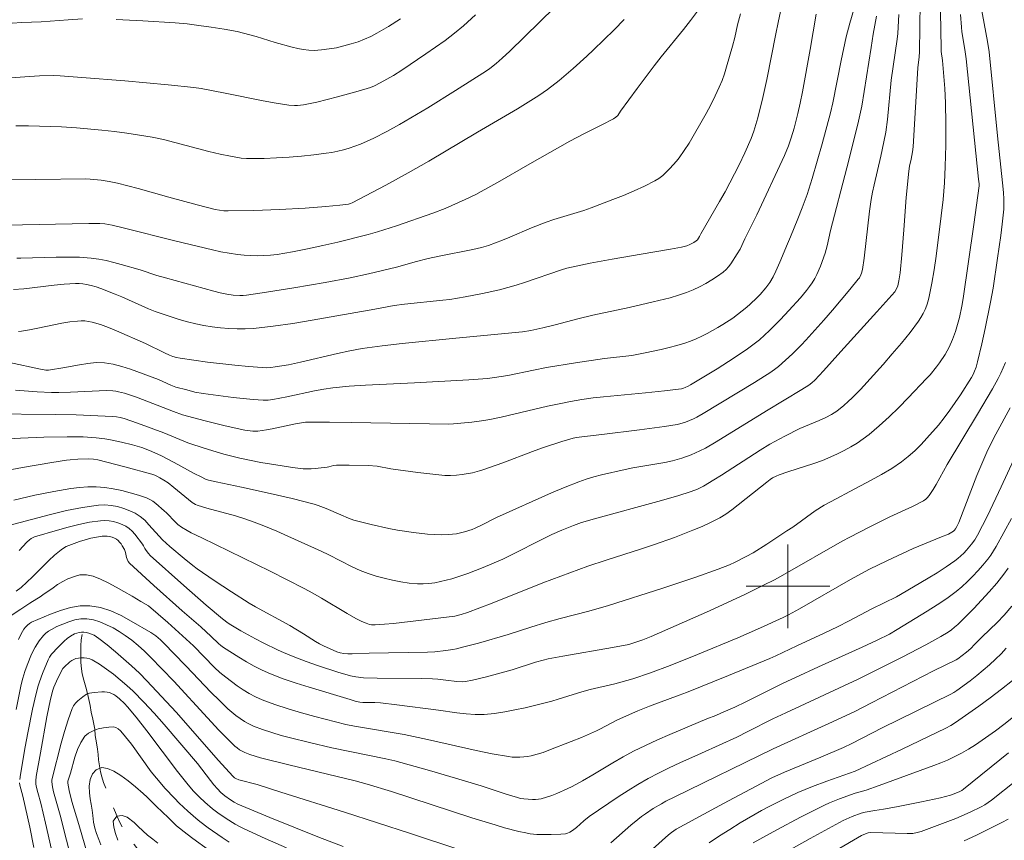
# Model space of a CAD drawing. Units: metres. Extents: x 284559 to 285074, y 1670465 to 1671029.
# Drawn here: x 284927 to 285021, y 1670676 to 1670754 of the extents above; entities that cross this region are included whole.
import ezdxf

# ---------------------------------------------------------------- set-up
doc = ezdxf.new("R2010")
doc.units = ezdxf.units.M
doc.header["$MEASUREMENT"] = 0
doc.linetypes.add('Intermitente', pattern=[48, 15, -2, 2, -2, 2, -2, 2, -2, 2, -2, 15])
doc.layers.add('Curvas_Intermediarias', color=7, linetype='Continuous', lineweight=9, true_color=0x783c14)
doc.layers.add('Curvas_Mestras', color=7, linetype='Continuous', lineweight=20, true_color=0x783c14)
doc.layers.add('Malha_Coordenadas', color=7, linetype='Continuous', lineweight=15)
doc.layers.add('Rio_Intermitente', color=5, linetype='Intermitente', lineweight=9)

msp = doc.modelspace()

# ---------------------------------------------------------------- linework, layer by layer
at = {"layer": 'Curvas_Intermediarias', "flags": 128}
for points, elevation in [([(285006.756, 1670756.715), (285005.921, 1670753.842), (285005.585, 1670752.551), (285005.097, 1670750.272), (285004.289, 1670746.236), (285004.069, 1670745.281), (285003.284, 1670742.298), (285002.31, 1670738.984), (285001.827, 1670737.457), (285001.378, 1670736.168), (285000.96, 1670735.116), (285000.25, 1670733.414), (284999.953, 1670732.746), (284999.245, 1670730.988), (284998.86, 1670730.126), (284998.577, 1670729.577), (284998.261, 1670729.046), (284997.902, 1670728.548), (284997.335, 1670727.889), (284997.035, 1670727.572), (284996.404, 1670726.968), (284996.075, 1670726.684), (284995.189, 1670725.981), (284994.731, 1670725.646), (284993.788, 1670725.016), (284993.305, 1670724.725), (284992.282, 1670724.166), (284991.758, 1670723.907), (284991.225, 1670723.666), (284990.686, 1670723.447), (284990.139, 1670723.251), (284989.397, 1670723.022), (284988.645, 1670722.819), (284987.886, 1670722.636), (284986.356, 1670722.315), (284985.074, 1670722.077), (284982.465, 1670721.762), (284979.686, 1670721.352), (284976.913, 1670720.904), (284975.687, 1670720.667), (284973.24, 1670720.164), (284971.949, 1670719.945), (284971.3, 1670719.871), (284969.489, 1670719.743), (284964.303, 1670719.458), (284959.621, 1670719.229), (284958.065, 1670719.118), (284956.513, 1670718.971), (284955.627, 1670718.847), (284954.747, 1670718.684), (284952.116, 1670718.102), (284950.772, 1670717.845), (284950.304, 1670717.782), (284949.836, 1670717.775), (284948.88, 1670717.849), (284946.966, 1670718.042), (284946.01, 1670718.157), (284944.105, 1670718.421), (284943.314, 1670718.571), (284942.531, 1670718.764), (284941.504, 1670719.047), (284941.019, 1670719.232), (284939.835, 1670719.765), (284937.145, 1670720.755), (284936.323, 1670721.023), (284935.497, 1670721.233), (284934.664, 1670721.36), (284933.878, 1670721.378), (284933.085, 1670721.308), (284932.286, 1670721.181), (284930.684, 1670720.867), (284929.51, 1670720.677), (284929.321, 1670720.664), (284929.071, 1670720.675), (284928.571, 1670720.747), (284925.599, 1670721.389)], 162), ([(284926.188, 1670744.028), (284927.416, 1670744.034), (284930.573, 1670743.942), (284931.994, 1670743.845), (284934.41, 1670743.606), (284935.618, 1670743.471), (284936.822, 1670743.319), (284938.023, 1670743.143), (284939.217, 1670742.94), (284940.31, 1670742.712), (284941.395, 1670742.444), (284944.638, 1670741.572), (284945.726, 1670741.317), (284946.729, 1670741.109), (284947.741, 1670740.948), (284948.249, 1670740.902), (284948.757, 1670740.888), (284949.94, 1670740.911), (284951.126, 1670740.959), (284952.314, 1670741.033), (284953.499, 1670741.132), (284954.681, 1670741.254), (284955.856, 1670741.4), (284956.416, 1670741.489), (284956.974, 1670741.604), (284957.528, 1670741.743), (284958.075, 1670741.904), (284959.147, 1670742.282), (284959.787, 1670742.548), (284960.42, 1670742.838), (284961.663, 1670743.472), (284962.879, 1670744.155), (284965.566, 1670745.751), (284968.226, 1670747.397), (284971.18, 1670749.292), (284971.494, 1670749.514), (284972.102, 1670749.986), (284972.683, 1670750.49), (284973.417, 1670751.176), (284979.112, 1670756.774)], 168), ([(284924.806, 1670705.628), (284929.506, 1670706.864), (284931.037, 1670707.232), (284932.567, 1670707.536), (284934.097, 1670707.748), (284934.694, 1670707.77), (284935.304, 1670707.72), (284935.914, 1670707.607), (284936.512, 1670707.438), (284937.085, 1670707.223), (284937.62, 1670706.97), (284938.086, 1670706.67), (284938.516, 1670706.3), (284938.921, 1670705.883), (284940.23, 1670704.433), (284940.907, 1670703.79), (284942.276, 1670702.64), (284943.112, 1670701.978), (284943.542, 1670701.663), (284945.17, 1670700.537), (284946.823, 1670699.446), (284948.498, 1670698.39), (284949.103, 1670698.03), (284952.38, 1670696.228), (284953.688, 1670695.44), (284954.83, 1670694.726), (284955.218, 1670694.502), (284955.613, 1670694.294), (284956.24, 1670693.995), (284956.887, 1670693.738), (284957.217, 1670693.64), (284957.55, 1670693.571), (284957.948, 1670693.53), (284958.352, 1670693.522), (284959.986, 1670693.604), (284965.542, 1670693.699), (284966.251, 1670693.734), (284967.287, 1670693.838), (284967.972, 1670693.946), (284968.311, 1670694.016), (284969.021, 1670694.187), (284970.435, 1670694.565), (284973.264, 1670695.397), (284975.416, 1670696.09), (284976.856, 1670696.534), (284978.22, 1670696.91), (284980.959, 1670697.626), (284982.865, 1670698.157), (284988.032, 1670699.805), (284991.212, 1670700.861), (284993.34, 1670701.616), (284994.424, 1670702.059), (284994.957, 1670702.301), (284995.999, 1670702.827), (284996.668, 1670703.205), (284997.98, 1670704.011), (284999.911, 1670705.283), (285000.46, 1670705.658), (285002.62, 1670707.213), (285003.453, 1670707.753), (285004.625, 1670708.357), (285005.919, 1670709.059), (285007.946, 1670710.125), (285008.946, 1670710.676), (285009.92, 1670711.262), (285010.857, 1670711.897), (285011.507, 1670712.406), (285012.128, 1670712.957), (285012.724, 1670713.542), (285013.297, 1670714.153), (285014.389, 1670715.413), (285014.946, 1670716.111), (285015.478, 1670716.832), (285016.49, 1670718.316), (285017.563, 1670719.956), (285017.719, 1670720.251), (285017.85, 1670720.558), (285017.988, 1670720.958), (285018.129, 1670721.452), (285018.543, 1670723.173), (285018.867, 1670724.635), (285019.365, 1670727.147), (285019.607, 1670728.501), (285020.043, 1670731.358), (285020.343, 1670733.54), (285020.478, 1670734.633), (285020.627, 1670736.047), (285020.642, 1670736.369), (285020.641, 1670737.014), (285020.606, 1670737.657), (285020.528, 1670738.559), (285020.035, 1670743.065), (285019.229, 1670751.111), (285019.092, 1670752.082), (285018.449, 1670755.536)], 156), ([(284924.985, 1670714.054), (284926.638, 1670714.154), (284928.873, 1670714.238), (284931.108, 1670714.278), (284932.639, 1670714.275), (284933.054, 1670714.258), (284933.881, 1670714.191), (284934.702, 1670714.081), (284935.236, 1670713.99), (284936.301, 1670713.776), (284937.356, 1670713.518), (284938.248, 1670713.255), (284938.982, 1670712.986), (284940.053, 1670712.51), (284941.345, 1670711.84), (284943.259, 1670710.784), (284943.903, 1670710.445), (284944.324, 1670710.25), (284944.615, 1670710.147), (284945.363, 1670709.968), (284947.78, 1670709.486), (284950.496, 1670708.879), (284952.607, 1670708.386), (284954.702, 1670707.842), (284955.097, 1670707.72), (284955.872, 1670707.426), (284957.27, 1670706.84), (284958.005, 1670706.5), (284958.511, 1670706.323), (284960.17, 1670705.903), (284961.843, 1670705.532), (284962.685, 1670705.371), (284964.197, 1670705.134), (284965.548, 1670704.989), (284966.225, 1670704.945), (284966.901, 1670704.926), (284967.572, 1670704.933), (284967.95, 1670704.961), (284968.328, 1670705.019), (284969.077, 1670705.201), (284969.808, 1670705.433), (284970.119, 1670705.55), (284970.725, 1670705.834), (284972.133, 1670706.559), (284977.394, 1670708.932), (284978.695, 1670709.481), (284980.007, 1670709.996), (284980.727, 1670710.246), (284981.458, 1670710.465), (284982.197, 1670710.662), (284984.433, 1670711.174), (284985.189, 1670711.324), (284987.475, 1670711.686), (284988.233, 1670711.821), (284988.984, 1670711.985), (284989.871, 1670712.238), (284990.74, 1670712.555), (284991.583, 1670712.93), (284992.109, 1670713.201), (284993.136, 1670713.801), (284997.943, 1670716.769), (285001.324, 1670718.802), (285001.993, 1670719.219), (285002.292, 1670719.441), (285002.562, 1670719.698), (285003.401, 1670720.602), (285005.051, 1670722.44), (285008.517, 1670726.237), (285010.211, 1670728.161), (285010.353, 1670728.368), (285010.497, 1670728.721), (285010.601, 1670729.213), (285010.719, 1670729.965), (285010.904, 1670731.696), (285011.071, 1670734.074), (285011.313, 1670737.186), (285011.548, 1670739.698), (285011.624, 1670740.155), (285011.78, 1670740.836), (285011.918, 1670741.53), (285011.981, 1670742.001), (285012.407, 1670749.575), (285012.543, 1670750.632), (285012.588, 1670751.111), (285012.642, 1670755.807)], 159), ([(285014.583, 1670754.915), (285014.645, 1670751.409), (285014.665, 1670751.121), (285014.784, 1670750.266), (285014.997, 1670747.582), (285015.061, 1670746.239), (285015.093, 1670744.204), (285015.085, 1670742.168), (285015.034, 1670740.133), (285014.956, 1670738.563), (285014.834, 1670736.995), (285014.667, 1670735.432), (285014.169, 1670731.547), (285013.975, 1670730.257), (285013.755, 1670728.974), (285013.5, 1670727.702), (285013.397, 1670727.284), (285013.268, 1670726.87), (285013.112, 1670726.463), (285012.93, 1670726.068), (285012.72, 1670725.69), (285012.483, 1670725.333), (285011.681, 1670724.275), (285010.844, 1670723.238), (285009.979, 1670722.217), (285009.095, 1670721.21), (285006.932, 1670718.813), (285006.153, 1670718.026), (285005.749, 1670717.647), (285005.335, 1670717.281), (285004.673, 1670716.746), (285004.159, 1670716.424), (285003.62, 1670716.139), (285002.987, 1670715.838), (285001.511, 1670715.24), (285001.149, 1670715.077), (284999.7, 1670714.35), (284998.276, 1670713.576), (284997.358, 1670713.016), (284993.645, 1670710.607), (284992.936, 1670710.163), (284991.934, 1670709.576), (284991.346, 1670709.289), (284990.74, 1670709.043), (284989.487, 1670708.645), (284987.583, 1670708.104), (284981.749, 1670706.52), (284980.276, 1670706.085), (284979.507, 1670705.819), (284978.376, 1670705.359), (284977.442, 1670704.932), (284972.741, 1670702.585), (284970.877, 1670701.795), (284969.393, 1670701.208), (284968.643, 1670700.945), (284967.885, 1670700.713), (284967.346, 1670700.569), (284966.798, 1670700.44), (284966.244, 1670700.334), (284965.687, 1670700.258), (284965.132, 1670700.221), (284964.581, 1670700.23), (284963.788, 1670700.302), (284962.992, 1670700.416), (284962.198, 1670700.568), (284961.408, 1670700.755), (284960.63, 1670700.972), (284959.865, 1670701.215), (284959.098, 1670701.508), (284958.346, 1670701.849), (284956.129, 1670702.984), (284955.382, 1670703.342), (284952.204, 1670704.795), (284951.139, 1670705.265), (284950.066, 1670705.714), (284948.984, 1670706.136), (284948.09, 1670706.445), (284947.185, 1670706.721), (284944.442, 1670707.477), (284943.536, 1670707.748), (284943.369, 1670707.813), (284943.063, 1670708), (284941.297, 1670709.454), (284940.748, 1670709.872), (284940.361, 1670710.13), (284939.963, 1670710.37), (284939.673, 1670710.533), (284939.487, 1670710.617), (284939.199, 1670710.714), (284936.619, 1670711.417), (284934.029, 1670712.078), (284933.608, 1670712.155), (284933.182, 1670712.179), (284932.111, 1670712.149), (284931.398, 1670712.092), (284931.044, 1670712.046), (284929.642, 1670711.825), (284926.841, 1670711.346), (284922.572, 1670710.558)], 158), ([(284925.224, 1670748.568), (284928.475, 1670748.81), (284929.776, 1670748.843), (284930.425, 1670748.816), (284932.495, 1670748.659), (284936.633, 1670748.319), (284940.769, 1670747.946), (284943.199, 1670747.704), (284943.923, 1670747.589), (284946.22, 1670747.151), (284949.857, 1670746.417), (284951.071, 1670746.195), (284952.287, 1670746.001), (284952.851, 1670745.959), (284953.135, 1670745.965), (284953.701, 1670746.026), (284954.972, 1670746.3), (284956.952, 1670746.793), (284958.921, 1670747.336), (284960.097, 1670747.682), (284960.479, 1670747.842), (284961.032, 1670748.131), (284962.289, 1670748.852), (284963.11, 1670749.363), (284965.378, 1670750.9), (284966.307, 1670751.541), (284967.223, 1670752.199), (284968.118, 1670752.883), (284968.981, 1670753.602), (284970.145, 1670754.651)], 169), ([(284925.245, 1670734.541), (284933.161, 1670734.693), (284934.241, 1670734.68), (284934.706, 1670734.638), (284935.395, 1670734.515), (284936.598, 1670734.231), (284941.399, 1670733.016), (284944.992, 1670732.154), (284945.792, 1670731.981), (284946.594, 1670731.833), (284947.399, 1670731.719), (284948.024, 1670731.657), (284948.655, 1670731.617), (284949.288, 1670731.602), (284949.92, 1670731.614), (284950.55, 1670731.657), (284951.172, 1670731.733), (284952.632, 1670731.977), (284954.089, 1670732.257), (284955.542, 1670732.568), (284956.991, 1670732.903), (284959.873, 1670733.627), (284960.786, 1670733.882), (284962.595, 1670734.464), (284966.066, 1670735.682), (284967.224, 1670736.128), (284969.162, 1670736.977), (284970.184, 1670737.469), (284970.688, 1670737.73), (284972.25, 1670738.599), (284975.342, 1670740.401), (284979.166, 1670742.546), (284980.499, 1670743.258), (284982.204, 1670744.106), (284983.329, 1670744.687), (284983.542, 1670744.838), (284983.728, 1670745.022), (284983.997, 1670745.413), (284985.593, 1670747.593), (284987.212, 1670749.757), (284987.9, 1670750.634), (284990.01, 1670753.236), (284990.697, 1670754.112), (284991.363, 1670755.003)], 166), ([(284925.431, 1670738.855), (284928.117, 1670738.908), (284932.85, 1670738.951), (284933.318, 1670738.931), (284934.342, 1670738.821), (284935.132, 1670738.706), (284935.912, 1670738.548), (284937.881, 1670738.032), (284940.821, 1670737.193), (284943.532, 1670736.458), (284945.269, 1670736.033), (284945.675, 1670735.954), (284946.086, 1670735.901), (284946.499, 1670735.885), (284948.947, 1670735.943), (284951.396, 1670736.037), (284953.843, 1670736.16), (284955.836, 1670736.304), (284957.161, 1670736.432), (284958.004, 1670736.536), (284958.184, 1670736.59), (284958.354, 1670736.665), (284961.567, 1670738.365), (284963.696, 1670739.527), (284965.69, 1670740.653), (284970.318, 1670743.407), (284974.149, 1670745.664), (284976.199, 1670746.935), (284977.035, 1670747.507), (284978.125, 1670748.363), (284979.474, 1670749.496), (284980.784, 1670750.674), (284981.422, 1670751.28), (284983.381, 1670753.204), (284984.346, 1670754.182)], 167), ([(284925.985, 1670728.367), (284926.953, 1670728.444), (284929.859, 1670728.803), (284930.828, 1670728.889), (284931.893, 1670728.942), (284932.247, 1670728.938), (284932.598, 1670728.913), (284932.943, 1670728.861), (284933.408, 1670728.753), (284933.868, 1670728.618), (284934.325, 1670728.461), (284935.679, 1670727.936), (284936.323, 1670727.67), (284938.228, 1670726.806), (284938.868, 1670726.532), (284939.518, 1670726.284), (284941.051, 1670725.754), (284941.826, 1670725.506), (284942.605, 1670725.281), (284943.39, 1670725.085), (284944.18, 1670724.927), (284944.961, 1670724.803), (284945.75, 1670724.704), (284946.545, 1670724.635), (284947.341, 1670724.6), (284948.135, 1670724.605), (284948.924, 1670724.655), (284950.797, 1670724.864), (284952.667, 1670725.131), (284954.535, 1670725.438), (284960.507, 1670726.478), (284962.368, 1670726.833), (284963.34, 1670726.961), (284967.005, 1670727.347), (284967.676, 1670727.43), (284969.162, 1670727.67), (284970.796, 1670727.98), (284972.418, 1670728.344), (284973.222, 1670728.551), (284974.03, 1670728.786), (284974.831, 1670729.045), (284978.353, 1670730.268), (284978.861, 1670730.426), (284981.115, 1670730.876), (284983.202, 1670731.263), (284985.987, 1670731.762), (284988.782, 1670732.223), (284989.823, 1670732.418), (284990.331, 1670732.554), (284990.625, 1670732.667), (284991.004, 1670732.867), (284991.237, 1670733.027), (284991.346, 1670733.135), (284991.555, 1670733.444), (284991.688, 1670733.701), (284993.477, 1670736.798), (284993.988, 1670737.706), (284994.448, 1670738.572), (284995.327, 1670740.29), (284995.882, 1670741.438), (284996.497, 1670742.817), (284996.754, 1670743.524), (284997.126, 1670744.794), (284997.608, 1670746.724), (284997.986, 1670748.455), (284998.839, 1670752.813), (284999.067, 1670753.899), (284999.306, 1670754.95)], 164), ([(285016.495, 1670754.684), (285016.582, 1670753.45), (285016.638, 1670753.022), (285016.918, 1670751.315), (285017.039, 1670750.445), (285018.23, 1670738.939), (285018.269, 1670738.486), (285018.271, 1670738.282), (285017.768, 1670734.6), (285016.756, 1670727.509), (285016.629, 1670726.768), (285016.388, 1670725.71), (285016.216, 1670725.022), (285016.006, 1670724.348), (285015.724, 1670723.601), (285015.404, 1670722.867), (285015.224, 1670722.512), (285015.027, 1670722.168), (285014.493, 1670721.358), (285014.205, 1670720.965), (285013.587, 1670720.211), (285013.26, 1670719.852), (285011.491, 1670718.005), (285010.59, 1670717.094), (285009.671, 1670716.203), (285008.73, 1670715.341), (285007.763, 1670714.516), (285007.204, 1670714.087), (285006.618, 1670713.69), (285006.01, 1670713.321), (285005.386, 1670712.979), (285004.751, 1670712.66), (285004.11, 1670712.361), (285003.311, 1670712.028), (285002.494, 1670711.731), (285000.004, 1670710.928), (284999.18, 1670710.646), (284998.889, 1670710.525), (284998.543, 1670710.348), (284998.293, 1670710.189), (284997.991, 1670709.959), (284994.639, 1670707.292), (284994.079, 1670706.899), (284993.496, 1670706.547), (284992.658, 1670706.116), (284991.799, 1670705.72), (284990.923, 1670705.351), (284989.147, 1670704.669), (284987.14, 1670703.946), (284986.016, 1670703.573), (284982.626, 1670702.5), (284980.862, 1670701.905), (284976.579, 1670700.319), (284971.717, 1670698.379), (284969.389, 1670697.477), (284968.777, 1670697.278), (284968.149, 1670697.146), (284965.231, 1670696.769), (284962.305, 1670696.444), (284961.427, 1670696.36), (284960.548, 1670696.314), (284960.212, 1670696.318), (284959.992, 1670696.35), (284959.684, 1670696.452), (284959.285, 1670696.625), (284958.704, 1670696.927), (284957.878, 1670697.397), (284955.421, 1670698.85), (284954.595, 1670699.323), (284953.759, 1670699.776), (284950.513, 1670701.43), (284943.97, 1670704.64), (284942.949, 1670705.107), (284942.568, 1670705.315), (284942.033, 1670705.651), (284941.7, 1670705.905), (284941.47, 1670706.114), (284940.601, 1670707.011), (284940.37, 1670707.22), (284939.571, 1670707.914), (284939.292, 1670708.124), (284938.998, 1670708.304), (284938.688, 1670708.442), (284937.916, 1670708.699), (284937.125, 1670708.933), (284936.32, 1670709.137), (284935.508, 1670709.303), (284934.693, 1670709.424), (284933.882, 1670709.492), (284933.079, 1670709.496), (284932.271, 1670709.442), (284931.46, 1670709.342), (284929.844, 1670709.062), (284928.027, 1670708.708), (284926.006, 1670708.238)], 157), ([(285008.484, 1670754.519), (285008.166, 1670752.803), (285007.95, 1670751.507), (285007.08, 1670745.91), (285006.68, 1670744.174), (285005.622, 1670740.013), (285004.06, 1670734.022), (285003.752, 1670732.559), (285003.562, 1670731.839), (285003.13, 1670730.596), (285002.779, 1670729.794), (285002.573, 1670729.412), (285002.332, 1670729.024), (285002.067, 1670728.647), (285001.786, 1670728.281), (285001.191, 1670727.57), (285000.102, 1670726.352), (284999.288, 1670725.506), (284998.229, 1670724.445), (284997.76, 1670723.995), (284997.273, 1670723.565), (284996.144, 1670722.708), (284995.247, 1670722.08), (284994.335, 1670721.474), (284993.233, 1670720.78), (284990.684, 1670719.245), (284990.469, 1670719.125), (284990.186, 1670718.995), (284990.008, 1670718.931), (284989.824, 1670718.887), (284989.017, 1670718.768), (284988.205, 1670718.669), (284986.39, 1670718.484), (284982.381, 1670718.123), (284981.382, 1670718.01), (284980.292, 1670717.857), (284979.207, 1670717.668), (284978.127, 1670717.453), (284977.021, 1670717.211), (284972.607, 1670716.18), (284971.498, 1670715.954), (284970.927, 1670715.854), (284969.778, 1670715.699), (284968.047, 1670715.528), (284967.596, 1670715.506), (284958.271, 1670715.649), (284956.167, 1670715.672), (284953.874, 1670715.674), (284953.499, 1670715.625), (284952.938, 1670715.518), (284950.711, 1670715.052), (284950.153, 1670714.949), (284949.346, 1670714.841), (284948.845, 1670714.829), (284948.594, 1670714.842), (284948.1, 1670714.911), (284946.2, 1670715.33), (284944.308, 1670715.803), (284942.13, 1670716.393), (284941.262, 1670716.703), (284937.721, 1670718.071), (284936.579, 1670718.457), (284936.027, 1670718.6), (284935.749, 1670718.654), (284935.469, 1670718.694), (284934.871, 1670718.719), (284931.418, 1670718.544), (284930.296, 1670718.52), (284929.608, 1670718.533), (284928.23, 1670718.591), (284926.167, 1670718.736)], 161), ([(285002.7, 1670754.688), (285002.131, 1670751.326), (285001.388, 1670747.289), (285001.17, 1670746.2), (285000.943, 1670745.193), (285000.587, 1670743.807), (285000.322, 1670742.892), (285000.051, 1670742.121), (284999.668, 1670741.173), (284997.02, 1670735.513), (284995.877, 1670733.217), (284995.426, 1670732.239), (284995.165, 1670731.772), (284994.555, 1670730.841), (284994.33, 1670730.547), (284994.085, 1670730.278), (284993.813, 1670730.041), (284993.279, 1670729.655), (284992.719, 1670729.291), (284992.14, 1670728.95), (284991.544, 1670728.635), (284990.937, 1670728.349), (284990.323, 1670728.093), (284989.546, 1670727.818), (284988.753, 1670727.583), (284987.137, 1670727.186), (284984.826, 1670726.654), (284981.368, 1670725.922), (284979.922, 1670725.56), (284977.759, 1670724.99), (284976.575, 1670724.698), (284975.425, 1670724.457), (284974.628, 1670724.316), (284968.255, 1670723.711), (284963.143, 1670723.204), (284961.218, 1670722.995), (284960.259, 1670722.868), (284959.304, 1670722.718), (284958.122, 1670722.493), (284956.946, 1670722.238), (284953.426, 1670721.423), (284952.248, 1670721.182), (284950.995, 1670720.964), (284950.574, 1670720.917), (284950.153, 1670720.893), (284949.734, 1670720.901), (284948.427, 1670720.996), (284947.119, 1670721.122), (284944.505, 1670721.439), (284941.898, 1670721.792), (284941.55, 1670721.86), (284941.21, 1670721.964), (284940.88, 1670722.094), (284940.419, 1670722.303), (284938.604, 1670723.207), (284935.835, 1670724.416), (284935.06, 1670724.728), (284934.278, 1670725.011), (284933.489, 1670725.254), (284933.148, 1670725.327), (284932.797, 1670725.364), (284932.441, 1670725.373), (284932.082, 1670725.359), (284931.373, 1670725.286), (284930.598, 1670725.164), (284929.827, 1670725.008), (284928.287, 1670724.662), (284927.516, 1670724.509), (284926.743, 1670724.391), (284926.454, 1670724.37)], 163), ([(285021.252, 1670717.065), (285019.869, 1670714.53), (285019.428, 1670713.676), (285019.014, 1670712.809), (285018.531, 1670711.705), (285018.074, 1670710.59), (285016.326, 1670706.093), (285016.154, 1670705.694), (285016.037, 1670705.476), (285015.925, 1670705.345), (285015.82, 1670705.255), (285015.342, 1670704.98), (285014.698, 1670704.708), (285013.05, 1670704.058), (285011.963, 1670703.598), (285009.456, 1670702.433), (285007.803, 1670701.616), (285005.993, 1670700.654), (285001.094, 1670697.846), (285000.065, 1670697.273), (284999.54, 1670697.008), (284997.393, 1670696.012), (284995.225, 1670695.064), (284991.346, 1670693.454), (284988.746, 1670692.417), (284986.88, 1670691.71), (284985.179, 1670691.156), (284983.45, 1670690.668), (284981.096, 1670690.116), (284980.511, 1670689.964), (284979.892, 1670689.783), (284978.048, 1670689.187), (284977.43, 1670689.003), (284974.876, 1670688.381), (284973.905, 1670688.163), (284972.932, 1670687.974), (284971.957, 1670687.829), (284970.98, 1670687.742), (284970.109, 1670687.735), (284969.235, 1670687.791), (284968.358, 1670687.89), (284966.604, 1670688.141), (284962.625, 1670688.655), (284961.072, 1670688.836), (284960.505, 1670688.865), (284959.366, 1670688.875), (284959.094, 1670688.906), (284958.639, 1670689.015), (284958.16, 1670689.15), (284954.236, 1670690.338), (284952.986, 1670690.732), (284951.75, 1670691.156), (284950.534, 1670691.626), (284949.755, 1670691.973), (284948.991, 1670692.36), (284948.241, 1670692.779), (284947.502, 1670693.219), (284946.053, 1670694.133), (284945.799, 1670694.314), (284945.559, 1670694.516), (284944.879, 1670695.177), (284943.889, 1670696.104), (284942.108, 1670697.652), (284939.395, 1670700.063), (284937.067, 1670702.19), (284936.928, 1670702.377), (284936.834, 1670702.593), (284936.788, 1670702.744), (284936.69, 1670703.215), (284936.584, 1670703.509), (284936.374, 1670703.876), (284936.253, 1670704.055), (284936.121, 1670704.222), (284935.976, 1670704.367), (284935.816, 1670704.484), (284935.617, 1670704.589), (284935.398, 1670704.675), (284935.167, 1670704.74), (284934.928, 1670704.782), (284934.691, 1670704.797), (284934.461, 1670704.784), (284933.921, 1670704.698), (284933.378, 1670704.582), (284932.835, 1670704.44), (284932.297, 1670704.276), (284931.25, 1670703.896), (284931.006, 1670703.782), (284930.771, 1670703.645), (284930.545, 1670703.489), (284929.909, 1670702.964), (284929.364, 1670702.462), (284927.785, 1670700.889), (284927.249, 1670700.377), (284926.693, 1670699.887), (284926.244, 1670699.537)], 154), ([(284925.656, 1670697.132), (284926.666, 1670697.818), (284927.55, 1670698.376), (284928.633, 1670699.039), (284928.805, 1670699.198), (284929.267, 1670699.496), (284929.754, 1670699.859), (284930.173, 1670700.165), (284930.678, 1670700.455), (284931.184, 1670700.711), (284931.801, 1670700.937), (284932.325, 1670701.087), (284932.948, 1670701.098), (284933.596, 1670700.963), (284934.299, 1670700.687), (284935.033, 1670700.314), (284935.791, 1670699.906), (284936.512, 1670699.491), (284937.308, 1670699.036), (284938.148, 1670698.551), (284938.882, 1670698.112), (284940.719, 1670696.523), (284941.785, 1670695.583), (284943.17, 1670694.282), (284945.19, 1670692.241), (284945.713, 1670691.754), (284946.259, 1670691.297), (284947.355, 1670690.48), (284947.925, 1670690.096), (284948.511, 1670689.741), (284949.113, 1670689.421), (284949.731, 1670689.146), (284950.967, 1670688.687), (284952.225, 1670688.276), (284953.5, 1670687.901), (284954.784, 1670687.55), (284957.753, 1670686.77), (284958.564, 1670686.616), (284963.306, 1670685.808), (284965.555, 1670685.346), (284970.19, 1670684.302), (284971.737, 1670683.983), (284973.287, 1670683.703), (284973.647, 1670683.657), (284974.012, 1670683.638), (284974.379, 1670683.643), (284974.745, 1670683.67), (284975.107, 1670683.72), (284975.462, 1670683.789), (284976.029, 1670683.936), (284976.592, 1670684.112), (284977.15, 1670684.309), (284979.298, 1670685.141), (284980.269, 1670685.538), (284981.708, 1670686.174), (284982.037, 1670686.334), (284983.654, 1670687.188), (284984.85, 1670687.74), (284985.657, 1670688.087), (284986.77, 1670688.525), (284989.616, 1670689.565), (284990.323, 1670689.837), (284994.307, 1670691.447), (284998.274, 1670693.096), (284998.832, 1670693.345), (285000.858, 1670694.308), (285003.459, 1670695.511), (285004.751, 1670696.13), (285005.845, 1670696.69), (285008.017, 1670697.841), (285010.393, 1670698.994), (285010.776, 1670699.201), (285013.398, 1670700.759), (285014.264, 1670701.292), (285015.116, 1670701.841), (285015.95, 1670702.412), (285016.249, 1670702.642), (285016.534, 1670702.892), (285016.805, 1670703.159), (285017.065, 1670703.437), (285017.558, 1670704.014), (285017.862, 1670704.435), (285018.128, 1670704.887), (285019.066, 1670706.729), (285020.4, 1670709.511), (285022.4, 1670713.844)], 153), ([(285021.374, 1670706.463), (285019.917, 1670703.793), (285019.664, 1670703.372), (285019.393, 1670702.965), (285019.099, 1670702.576), (285018.641, 1670702.025), (285018.168, 1670701.481), (285017.676, 1670700.952), (285017.166, 1670700.441), (285016.636, 1670699.955), (285016.084, 1670699.5), (285015.191, 1670698.835), (285014.269, 1670698.204), (285013.328, 1670697.598), (285010.457, 1670695.847), (285009.707, 1670695.421), (285008.547, 1670694.842), (285007.114, 1670694.176), (285002.924, 1670692.298), (285000.712, 1670691.284), (284999.553, 1670690.729), (284995.975, 1670688.942), (284994.929, 1670688.438), (284993.603, 1670687.855), (284993.1, 1670687.647), (284992.244, 1670687.329), (284988.719, 1670685.818), (284987.549, 1670685.303), (284986.389, 1670684.771), (284985.241, 1670684.212), (284984.248, 1670683.683), (284983.272, 1670683.118), (284981.341, 1670681.951), (284980.368, 1670681.383), (284979.379, 1670680.847), (284978.902, 1670680.61), (284977.923, 1670680.177), (284977.424, 1670679.987), (284976.92, 1670679.819), (284976.414, 1670679.676), (284976.145, 1670679.627), (284975.869, 1670679.606), (284975.589, 1670679.608), (284974.748, 1670679.672), (284974.454, 1670679.713), (284974.164, 1670679.782), (284973.075, 1670680.115), (284970.676, 1670680.894), (284969.072, 1670681.396), (284965.751, 1670682.366), (284962.419, 1670683.294), (284961.578, 1670683.492), (284956.409, 1670684.554), (284954.261, 1670685.046), (284952.451, 1670685.497), (284951.548, 1670685.737), (284950.654, 1670685.998), (284949.774, 1670686.289), (284948.913, 1670686.619), (284948.472, 1670686.825), (284948.045, 1670687.067), (284947.632, 1670687.339), (284947.233, 1670687.635), (284946.479, 1670688.273), (284945.653, 1670689.055), (284944.85, 1670689.865), (284942.491, 1670692.355), (284941.276, 1670693.593), (284940.456, 1670694.457), (284940.029, 1670694.867), (284939.58, 1670695.242), (284939.099, 1670695.567), (284937.231, 1670696.668), (284936.259, 1670697.185), (284935.272, 1670697.629), (284934.277, 1670697.958), (284933.281, 1670698.134), (284932.361, 1670698.12), (284931.42, 1670697.951), (284930.471, 1670697.668), (284929.528, 1670697.312), (284927.711, 1670696.551), (284927.495, 1670696.436), (284927.299, 1670696.281), (284927.122, 1670696.096), (284926.963, 1670695.89), (284926.7, 1670695.452), (284926.44, 1670694.915)], 152), ([(284926.22, 1670688.196), (284926.707, 1670690.597), (284926.86, 1670691.221), (284927.049, 1670691.837), (284927.269, 1670692.441), (284927.705, 1670693.502), (284928.049, 1670694.181), (284928.432, 1670694.764), (284928.846, 1670695.278), (284929.078, 1670695.509), (284929.327, 1670695.71), (284929.595, 1670695.873), (284930.125, 1670696.132), (284930.683, 1670696.381), (284931.259, 1670696.601), (284931.842, 1670696.771), (284932.42, 1670696.87), (284932.983, 1670696.877), (284933.612, 1670696.774), (284934.244, 1670696.582), (284934.873, 1670696.319), (284935.488, 1670696.004), (284936.082, 1670695.656), (284936.646, 1670695.292), (284937.289, 1670694.827), (284937.905, 1670694.317), (284938.499, 1670693.773), (284939.077, 1670693.207), (284941.31, 1670690.915), (284944.53, 1670687.405), (284945.61, 1670686.244), (284946.71, 1670685.104), (284947.132, 1670684.711), (284947.359, 1670684.53), (284947.595, 1670684.364), (284947.841, 1670684.216), (284948.095, 1670684.092), (284948.582, 1670683.902), (284949.082, 1670683.738), (284949.591, 1670683.593), (284952.292, 1670682.917), (284956.928, 1670681.817), (284958.65, 1670681.382), (284959.778, 1670681.069), (284962.115, 1670680.364), (284969.791, 1670677.857), (284972.005, 1670677.164), (284972.908, 1670676.904), (284974.274, 1670676.557), (284974.941, 1670676.406), (284975.364, 1670676.329), (284976.003, 1670676.266), (284977.38, 1670676.244), (284978.294, 1670676.283), (284978.742, 1670676.329), (284978.883, 1670676.359), (284979.152, 1670676.473), (284979.406, 1670676.633), (284979.78, 1670676.915), (284980.506, 1670677.56), (284981.012, 1670677.962), (284983.781, 1670679.85), (284984.718, 1670680.459), (284985.668, 1670681.046), (284986.633, 1670681.604), (284987.63, 1670682.132), (284988.646, 1670682.628), (284989.674, 1670683.101), (284991.743, 1670684.026), (284995.115, 1670685.578), (284996.182, 1670686.097), (284998.574, 1670687.313), (284999.793, 1670687.905), (285006.728, 1670691.121), (285010.91, 1670693.209), (285013.172, 1670694.392), (285014.634, 1670695.196), (285015.307, 1670695.608), (285015.63, 1670695.834), (285015.939, 1670696.076), (285016.23, 1670696.336), (285017.769, 1670697.871), (285018.519, 1670698.662), (285019.251, 1670699.47), (285019.96, 1670700.295), (285020.64, 1670701.139), (285021.06, 1670701.716)], 151), ([(285020.868, 1670694.065), (285020.371, 1670693.528), (285019.855, 1670693.012), (285019.27, 1670692.476), (285018.667, 1670691.956), (285018.05, 1670691.452), (285017.421, 1670690.963), (285016.141, 1670690.019), (285015.868, 1670689.839), (285015.584, 1670689.678), (285009.022, 1670686.463), (285006.106, 1670684.957), (285005.324, 1670684.576), (285003.164, 1670683.647), (284999.662, 1670682.203), (284998.472, 1670681.662), (284993.852, 1670679.213), (284989.331, 1670676.753), (284988.881, 1670676.458), (284988.6, 1670676.234), (284987.051, 1670674.851)], 149), ([(284957.477, 1670675.115), (284955.068, 1670676.041), (284950.475, 1670677.892), (284947.432, 1670679.167), (284947.075, 1670679.347), (284946.733, 1670679.56), (284946.193, 1670679.938), (284945.805, 1670680.279), (284945.462, 1670680.628), (284945.141, 1670680.998), (284944.819, 1670681.405), (284943.553, 1670683.056), (284940.38, 1670686.77), (284939.415, 1670687.859), (284938.427, 1670688.923), (284937.41, 1670689.953), (284936.81, 1670690.516), (284936.183, 1670691.061), (284935.535, 1670691.581), (284934.868, 1670692.073), (284934.188, 1670692.529), (284933.498, 1670692.945), (284933.261, 1670693.05), (284933, 1670693.116), (284932.725, 1670693.148), (284932.448, 1670693.149), (284932.178, 1670693.123), (284931.925, 1670693.075), (284931.731, 1670693.004), (284931.547, 1670692.896), (284931.37, 1670692.76), (284930.813, 1670692.267), (284930.684, 1670692.115), (284930.338, 1670691.458), (284930.074, 1670690.907), (284929.845, 1670690.343), (284929.75, 1670690.065), (284929.521, 1670689.208), (284929.178, 1670687.493), (284928.552, 1670684.074), (284928.151, 1670681.793), (284928.102, 1670681.396), (284928.111, 1670681.082), (284928.169, 1670680.735), (284928.29, 1670680.258), (284928.587, 1670679.266), (284929.039, 1670677.34), (284930.186, 1670672.312)], 149), ([(285021.475, 1670690.986), (285020.423, 1670690.139), (285019.345, 1670689.318), (285018.248, 1670688.518), (285016.027, 1670686.973), (285015.569, 1670686.684), (285015.095, 1670686.421), (285010.921, 1670684.423), (285006.42, 1670682.308), (285003.724, 1670681.364), (285002.339, 1670680.849), (285000.946, 1670680.26), (284999.536, 1670679.61), (284998.151, 1670678.909), (284997.473, 1670678.535), (284995.447, 1670677.357), (284994.445, 1670676.747), (284993.454, 1670676.12), (284992.477, 1670675.474)], 148), ([(284952.061, 1670674.991), (284950.041, 1670675.876), (284948.034, 1670676.786), (284947.591, 1670677.007), (284947.158, 1670677.249), (284946.318, 1670677.78), (284945.498, 1670678.341), (284944.99, 1670678.716), (284944.268, 1670679.333), (284943.753, 1670679.828), (284943.197, 1670680.403), (284942.666, 1670681.002), (284941.661, 1670682.271), (284938.727, 1670686.175), (284937.709, 1670687.478), (284936.867, 1670688.474), (284936.571, 1670688.789), (284936.1, 1670689.244), (284935.743, 1670689.529), (284935.553, 1670689.651), (284935.356, 1670689.752), (284935.154, 1670689.827), (284934.923, 1670689.876), (284934.681, 1670689.898), (284934.433, 1670689.9), (284933.688, 1670689.84), (284933.24, 1670689.777), (284932.959, 1670689.681), (284932.595, 1670689.429), (284932.117, 1670689.03), (284931.903, 1670688.807), (284931.722, 1670688.564), (284931.587, 1670688.3), (284931.195, 1670687.222), (284930.851, 1670686.117), (284930.541, 1670684.992), (284929.667, 1670681.595), (284929.638, 1670681.443), (284929.631, 1670681.286), (284929.689, 1670680.812), (284929.792, 1670680.335), (284930.43, 1670678.111), (284932.206, 1670671.051)], 148), ([(285022.159, 1670687.993), (285020.633, 1670686.76), (285019.853, 1670686.17), (285018.58, 1670685.27), (285017.926, 1670684.842), (285017.262, 1670684.431), (285016.588, 1670684.041), (285015.903, 1670683.675), (285015.266, 1670683.371), (285014.614, 1670683.098), (285013.951, 1670682.845), (285008.733, 1670680.938), (285007.472, 1670680.509), (285006.417, 1670680.2), (285004.945, 1670679.664), (285003.978, 1670679.273), (285003.505, 1670679.055), (285001.206, 1670677.91), (284998.931, 1670676.717), (284996.69, 1670675.465)], 147), ([(284946.586, 1670675.529), (284945.916, 1670675.976), (284944.595, 1670676.897), (284943.79, 1670677.499), (284943.398, 1670677.815), (284942.639, 1670678.477), (284941.811, 1670679.266), (284941.358, 1670679.721), (284940.476, 1670680.657), (284939.637, 1670681.628), (284939.142, 1670682.261), (284937.265, 1670684.882), (284936.402, 1670685.955), (284936.202, 1670686.173), (284935.992, 1670686.358), (284935.77, 1670686.488), (284935.539, 1670686.542), (284935.081, 1670686.532), (284934.579, 1670686.47), (284934.067, 1670686.354), (284933.578, 1670686.179), (284933.146, 1670685.944), (284932.808, 1670685.645), (284932.414, 1670685.064), (284932.104, 1670684.393), (284931.853, 1670683.661), (284931.419, 1670682.134), (284931.169, 1670681.345), (284931.159, 1670681.177), (284931.291, 1670680.454), (284931.566, 1670679.404), (284932.228, 1670677.199), (284933.589, 1670672.48)], 147), ([(284999.01, 1670674.113), (285002.142, 1670675.87), (285005.292, 1670677.59), (285005.57, 1670677.731), (285006.141, 1670677.982), (285007.019, 1670678.299), (285007.393, 1670678.4), (285008.322, 1670678.564), (285009.141, 1670678.675), (285010.368, 1670678.901), (285012.787, 1670679.388), (285014.576, 1670679.773), (285015.532, 1670680.014), (285016.065, 1670680.204), (285016.428, 1670680.362), (285016.611, 1670680.465), (285016.78, 1670680.587), (285021.085, 1670684.078)], 146), ([(284934.315, 1670675.272), (284934.118, 1670675.772), (284933.908, 1670676.338), (284933.741, 1670676.864), (284933.631, 1670677.445), (284933.558, 1670678.069), (284933.491, 1670678.587), (284933.4, 1670679.151), (284933.302, 1670679.665), (284933.229, 1670680.245), (284933.2, 1670680.881), (284933.302, 1670681.525), (284933.528, 1670682.05), (284933.884, 1670682.427), (284934.414, 1670682.66), (284934.969, 1670682.581), (284935.572, 1670682.312), (284936.243, 1670681.899), (284936.933, 1670681.381), (284937.648, 1670680.806), (284938.375, 1670680.163), (284938.76, 1670679.815), (284939.182, 1670679.41), (284939.654, 1670678.924), (284940.188, 1670678.411), (284940.778, 1670677.855), (284941.567, 1670677.087), (284942.575, 1670676.283), (284943.131, 1670675.863), (284944.612, 1670674.795)], 146), ([(285016.853, 1670675.636), (285018.035, 1670676.188), (285020.465, 1670677.388), (285021.067, 1670677.713)], 144)]:
    msp.add_lwpolyline(points, dxfattribs=dict(at, elevation=elevation))
at = {"layer": 'Curvas_Mestras', "flags": 128}
for points, elevation in [([(284923.466, 1670716.478), (284929.966, 1670716.411), (284931.96, 1670716.374), (284934.04, 1670716.306), (284935.424, 1670716.23), (284935.806, 1670716.192), (284936.184, 1670716.127), (284936.554, 1670716.03), (284937.831, 1670715.601), (284940.362, 1670714.662), (284942.655, 1670713.713), (284943.121, 1670713.546), (284944.6, 1670713.066), (284946.092, 1670712.625), (284946.843, 1670712.428), (284947.599, 1670712.251), (284949.613, 1670711.84), (284950.626, 1670711.659), (284951.642, 1670711.496), (284952.659, 1670711.354), (284953.675, 1670711.235), (284954.054, 1670711.212), (284954.434, 1670711.218), (284954.816, 1670711.244), (284955.958, 1670711.374), (284956.11, 1670711.4), (284956.56, 1670711.528), (284956.863, 1670711.577), (284958.069, 1670711.587), (284959.884, 1670711.529), (284960.745, 1670711.463), (284962.03, 1670711.217), (284964.617, 1670710.875), (284966.343, 1670710.678), (284967.208, 1670710.6), (284967.76, 1670710.582), (284968.314, 1670710.609), (284968.864, 1670710.673), (284969.867, 1670710.855), (284970.526, 1670711.024), (284970.851, 1670711.125), (284972.756, 1670711.803), (284975.597, 1670712.879), (284976.548, 1670713.225), (284978.378, 1670713.84), (284979.467, 1670714.16), (284979.802, 1670714.225), (284980.31, 1670714.296), (284982.2, 1670714.494), (284985.812, 1670714.94), (284988.213, 1670715.269), (284989.407, 1670715.462), (284989.677, 1670715.518), (284990.206, 1670715.678), (284990.971, 1670716), (284991.291, 1670716.161), (284991.914, 1670716.516), (284996.821, 1670719.476), (284998.373, 1670720.458), (284998.861, 1670720.812), (284999.093, 1670721.003), (285000.44, 1670722.22), (285001.3, 1670723.073), (285001.714, 1670723.514), (285003.429, 1670725.426), (285004.273, 1670726.396), (285005.925, 1670728.362), (285006.732, 1670729.356), (285006.829, 1670729.49), (285006.986, 1670729.787), (285007.046, 1670729.945), (285007.126, 1670730.27), (285007.287, 1670731.381), (285007.798, 1670735.863), (285007.959, 1670736.978), (285008.085, 1670737.676), (285008.232, 1670738.37), (285008.879, 1670741.138), (285009.178, 1670742.509), (285009.356, 1670743.426), (285009.52, 1670744.636), (285009.877, 1670748.392), (285010.431, 1670752.314), (285010.495, 1670752.855), (285010.602, 1670754.68)], 160), ([(284932.56, 1670754.244), (284931.2, 1670754.175), (284928.633, 1670753.983), (284926.783, 1670753.91), (284925.859, 1670753.857)], 170), ([(284995.462, 1670754.728), (284995.192, 1670753.679), (284994.922, 1670752.456), (284994.715, 1670751.648), (284994.145, 1670749.666), (284993.937, 1670749.011), (284993.706, 1670748.366), (284993.446, 1670747.733), (284993.048, 1670746.88), (284992.622, 1670746.038), (284992.174, 1670745.205), (284990.55, 1670742.378), (284990.1, 1670741.659), (284989.606, 1670740.972), (284989.338, 1670740.649), (284988.71, 1670739.947), (284988.378, 1670739.607), (284988.03, 1670739.289), (284987.661, 1670739.003), (284987.27, 1670738.757), (284986.299, 1670738.258), (284985.3, 1670737.798), (284984.282, 1670737.37), (284983.251, 1670736.965), (284981.182, 1670736.183), (284980.478, 1670735.934), (284977.613, 1670735.069), (284976.906, 1670734.827), (284975.498, 1670734.267), (284973.406, 1670733.37), (284972.704, 1670733.083), (284971.377, 1670732.579), (284970.698, 1670732.379), (284969.896, 1670732.195), (284966.659, 1670731.566), (284965.602, 1670731.346), (284964.369, 1670731.023), (284963.173, 1670730.666), (284962.571, 1670730.504), (284959.924, 1670729.883), (284958.151, 1670729.502), (284955.762, 1670729.05), (284952.757, 1670728.517), (284949.746, 1670728.039), (284948.239, 1670727.832), (284947.927, 1670727.802), (284947.612, 1670727.793), (284946.98, 1670727.827), (284946.358, 1670727.919), (284945.735, 1670728.049), (284945.115, 1670728.2), (284940.507, 1670729.475), (284939.68, 1670729.726), (284938.088, 1670730.254), (284936.268, 1670730.771), (284935.558, 1670730.969), (284934.844, 1670731.146), (284934.127, 1670731.289), (284933.404, 1670731.384), (284932.292, 1670731.457), (284931.173, 1670731.481), (284930.05, 1670731.471), (284926.679, 1670731.381), (284926.3, 1670731.365)], 165), ([(284962.962, 1670754.241), (284961.817, 1670753.533), (284960.694, 1670752.875), (284960.12, 1670752.574), (284959.535, 1670752.303), (284958.937, 1670752.072), (284958.256, 1670751.853), (284957.559, 1670751.661), (284956.851, 1670751.499), (284956.138, 1670751.373), (284955.424, 1670751.284), (284954.716, 1670751.239), (284954.193, 1670751.253), (284953.669, 1670751.321), (284953.145, 1670751.428), (284952.622, 1670751.558), (284950.976, 1670751.995), (284949.172, 1670752.562), (284948.569, 1670752.742), (284947.96, 1670752.9), (284947.348, 1670753.036), (284946.115, 1670753.27), (284944.874, 1670753.467), (284943.694, 1670753.633), (284942.571, 1670753.763), (284941.445, 1670753.864), (284938.336, 1670754.058), (284935.788, 1670754.184)], 170), ([(285020.811, 1670721.404), (285020.339, 1670720.38), (285020.084, 1670719.876), (285019.545, 1670718.885), (285018.124, 1670716.46), (285015.213, 1670711.646), (285014.158, 1670709.721), (285013.887, 1670709.247), (285013.515, 1670708.662), (285013.313, 1670708.436), (285013.2, 1670708.336), (285012.953, 1670708.167), (285011.899, 1670707.629), (285009.739, 1670706.626), (285007.817, 1670705.67), (285005.909, 1670704.689), (285005.201, 1670704.3), (284999.736, 1670701.174), (284998.709, 1670700.616), (284997.669, 1670700.083), (284995.96, 1670699.253), (284992.51, 1670697.655), (284986.915, 1670695.176), (284986.139, 1670694.879), (284984.783, 1670694.415), (284983.232, 1670694.132), (284978.498, 1670693.316), (284977.076, 1670693.052), (284976.598, 1670692.939), (284975.887, 1670692.741), (284973.65, 1670692.015), (284971.197, 1670691.334), (284969.854, 1670691.019), (284969.18, 1670690.896), (284968.911, 1670690.869), (284968.367, 1670690.888), (284967.293, 1670691.002), (284966.53, 1670691.103), (284966.019, 1670691.145), (284964.962, 1670691.167), (284960.73, 1670691.19), (284959.425, 1670691.231), (284958.685, 1670691.324), (284958.201, 1670691.432), (284956.963, 1670691.784), (284955.124, 1670692.38), (284953.967, 1670692.788), (284952.874, 1670693.199), (284951.796, 1670693.646), (284951.266, 1670693.887), (284949.828, 1670694.593), (284949.116, 1670694.963), (284947.709, 1670695.733), (284946.744, 1670696.3), (284946.48, 1670696.479), (284945.97, 1670696.865), (284944.395, 1670698.202), (284942.243, 1670700.077), (284939.053, 1670702.927), (284938.876, 1670703.115), (284938.647, 1670703.429), (284938.527, 1670703.617), (284938.407, 1670703.876), (284938.307, 1670704.034), (284937.568, 1670704.967), (284937.307, 1670705.26), (284937.026, 1670705.518), (284936.718, 1670705.727), (284936.352, 1670705.907), (284935.956, 1670706.059), (284935.541, 1670706.175), (284935.117, 1670706.252), (284934.693, 1670706.284), (284934.279, 1670706.266), (284933.253, 1670706.116), (284932.224, 1670705.906), (284931.196, 1670705.65), (284930.171, 1670705.365), (284927.979, 1670704.71), (284927.667, 1670704.55), (284927.521, 1670704.45), (284927.259, 1670704.219), (284926.504, 1670703.415)], 155), ([(284983.065, 1670675.468), (284984.982, 1670677.162), (284985.641, 1670677.7), (284986.003, 1670677.974), (284986.373, 1670678.238), (284987.134, 1670678.736), (284987.914, 1670679.202), (284988.335, 1670679.436), (284989.196, 1670679.872), (284998.605, 1670684.444), (285003.913, 1670686.869), (285006.322, 1670688), (285007.989, 1670688.84), (285013.92, 1670691.902), (285016.072, 1670692.953), (285016.255, 1670693.065), (285016.674, 1670693.377), (285017.083, 1670693.706), (285017.476, 1670694.05), (285017.846, 1670694.413), (285018.561, 1670695.167), (285020.01, 1670696.527), (285020.662, 1670697.239), (285021.414, 1670698.101)], 150), ([(284926.566, 1670681.506), (284926.635, 1670681.99), (284927.087, 1670684.65), (284927.339, 1670685.975), (284927.804, 1670688.23), (284928.152, 1670689.724), (284928.346, 1670690.464), (284928.463, 1670690.864), (284928.738, 1670691.652), (284929.278, 1670692.951), (284929.426, 1670693.228), (284929.603, 1670693.487), (284930.243, 1670694.182), (284930.814, 1670694.733), (284931.114, 1670694.985), (284931.426, 1670695.214), (284931.82, 1670695.433), (284932.035, 1670695.519), (284932.255, 1670695.582), (284932.474, 1670695.617), (284932.686, 1670695.62), (284932.934, 1670695.584), (284933.187, 1670695.516), (284933.438, 1670695.421), (284933.683, 1670695.302), (284933.916, 1670695.164), (284934.132, 1670695.011), (284934.93, 1670694.38), (284935.72, 1670693.731), (284936.498, 1670693.062), (284937.261, 1670692.374), (284938.005, 1670691.668), (284938.729, 1670690.944), (284940.136, 1670689.461), (284941.513, 1670687.948), (284945.581, 1670683.342), (284946.949, 1670681.82), (284947.101, 1670681.675), (284947.216, 1670681.596), (284947.51, 1670681.482), (284949.266, 1670681.025), (284951.545, 1670680.314), (284957.62, 1670678.383), (284963.932, 1670676.345), (284968.631, 1670674.781)], 150), ([(284927.93, 1670675.002), (284927.534, 1670676.971), (284926.877, 1670679.915), (284926.581, 1670680.978), (284926.552, 1670681.192)], 150), ([(285021.784, 1670681.391), (285019.462, 1670679.533), (285019.148, 1670679.302), (285018.82, 1670679.093), (285018.479, 1670678.9), (285017.421, 1670678.388), (285016.049, 1670677.799), (285013.261, 1670676.719), (285012.728, 1670676.54), (285012.365, 1670676.445), (285011.929, 1670676.366), (285011.413, 1670676.343), (285007.939, 1670676.449), (285007.683, 1670676.416), (285007.423, 1670676.332), (285007.041, 1670676.157), (285004.581, 1670674.732)], 145), ([(284939.771, 1670675.429), (284939.28, 1670675.801), (284938.795, 1670676.189), (284938.342, 1670676.591), (284937.901, 1670677.014), (284937.504, 1670677.407), (284936.845, 1670677.906), (284936.372, 1670678.073), (284935.867, 1670678.004), (284935.498, 1670677.528), (284935.565, 1670676.966), (284935.737, 1670676.336), (284935.941, 1670675.698)], 145)]:
    msp.add_lwpolyline(points, dxfattribs=dict(at, elevation=elevation))
at = {"layer": 'Malha_Coordenadas', "flags": 128}
for points in [[(285000, 1670704), (285000, 1670696)], [(285004, 1670700), (284996, 1670700)]]:
    msp.add_lwpolyline(points, dxfattribs=at)
at = {"layer": 'Rio_Intermitente', "flags": 128}
msp.add_lwpolyline([(284932.546, 1670695.393), (284932.45, 1670694.887), (284932.399, 1670694.294), (284932.397, 1670693.72), (284932.401, 1670693.218), (284932.4, 1670692.688), (284932.46, 1670692.11), (284932.552, 1670691.612), (284932.693, 1670691.023), (284932.89, 1670690.346), (284933.05, 1670689.728), (284933.179, 1670689.172), (284933.296, 1670688.585), (284933.406, 1670687.948), (284933.553, 1670687.297), (284933.651, 1670686.804), (284933.749, 1670686.334), (284933.797, 1670685.734), (284933.907, 1670685.031), (284933.998, 1670684.401), (284934.059, 1670683.911), (284934.113, 1670683.405), (284934.186, 1670682.815), (284934.284, 1670682.256), (284934.413, 1670681.755), (284934.586, 1670681.224), (284934.821, 1670680.622), (284935.006, 1670680.124), (284935.222, 1670679.606), (284935.414, 1670679.09), (284935.624, 1670678.589), (284935.871, 1670677.976), (284936.187, 1670677.329), (284936.546, 1670676.697), (284936.881, 1670676.198), (284937.197, 1670675.751), (284937.513, 1670675.303), (284937.836, 1670674.871), (284938.177, 1670674.433), (284938.53, 1670673.95), (284938.878, 1670673.461), (284939.237, 1670672.983), (284939.604, 1670672.521), (284939.963, 1670672.076), (284940.311, 1670671.676), (284940.64, 1670671.282), (284940.987, 1670670.849), (284941.446, 1670670.297), (284941.782, 1670669.898), (284942.216, 1670669.426), (284942.651, 1670668.931), (284943.079, 1670668.387), (284943.451, 1670667.93), (284943.742, 1670667.517), (284944.077, 1670667.008), (284944.375, 1670666.545), (284944.697, 1670666.058), (284945.013, 1670665.567), (284945.304, 1670665.066), (284945.57, 1670664.566), (284945.868, 1670664.037), (284946.19, 1670663.496), (284946.5, 1670663.054), (284946.823, 1670662.634), (284947.133, 1670662.225), (284947.548, 1670661.693), (284947.97, 1670661.155), (284948.392, 1670660.639), (284948.808, 1670660.13), (284949.223, 1670659.587), (284949.589, 1670659.113), (284949.906, 1670658.699), (284950.247, 1670658.239), (284950.7, 1670657.66), (284951.215, 1670657.077), (284951.656, 1670656.543), (284952.022, 1670656.103), (284952.388, 1670655.663), (284952.76, 1670655.239), (284953.17, 1670654.801), (284953.561, 1670654.392), (284953.958, 1670653.977), (284954.356, 1670653.596), (284954.735, 1670653.21), (284955.082, 1670652.854), (284955.449, 1670652.513), (284955.859, 1670652.12), (284956.269, 1670651.748), (284956.772, 1670651.342), (284957.25, 1670650.971), (284957.685, 1670650.653), (284958.195, 1670650.286), (284958.68, 1670649.942), (284959.152, 1670649.599), (284959.612, 1670649.268), (284960.072, 1670648.871), (284960.5, 1670648.482), (284960.991, 1670648.011), (284961.488, 1670647.534), (284961.885, 1670647.163), (284962.295, 1670646.802), (284962.674, 1670646.483), (284963.159, 1670646.084), (284963.581, 1670645.767), (284964.029, 1670645.404), (284964.42, 1670645.094), (284964.942, 1670644.527), (284965.438, 1670644.017), (284965.917, 1670643.558), (284966.345, 1670643.146), (284966.798, 1670642.7), (284967.14, 1670642.361), (284967.531, 1670641.985), (284967.91, 1670641.644), (284968.351, 1670641.242), (284968.823, 1670640.833), (284969.382, 1670640.385), (284969.873, 1670640.024), (284970.346, 1670639.659), (284970.806, 1670639.317), (284971.222, 1670639.017), (284971.645, 1670638.7), (284972.136, 1670638.328), (284972.701, 1670637.929), (284973.211, 1670637.561), (284973.745, 1670637.159), (284974.162, 1670636.814), (284974.54, 1670636.484), (284974.975, 1670636.11), (284975.373, 1670635.795), (284975.907, 1670635.414), (284976.492, 1670635.053), (284977.058, 1670634.698), (284977.53, 1670634.377), (284977.984, 1670634.085), (284978.599, 1670633.704), (284979.103, 1670633.387), (284979.631, 1670633.067), (284980.06, 1670632.81), (284980.614, 1670632.522), (284981.124, 1670632.243), (284981.565, 1670631.963), (284982.019, 1670631.693), (284982.741, 1670631.355), (284983.332, 1670631.064), (284983.842, 1670630.829), (284984.395, 1670630.596), (284984.987, 1670630.372), (284985.547, 1670630.188), (284986.107, 1670630.038), (284986.592, 1670629.904), (284986.851, 1670629.798)], dxfattribs=at)

doc.saveas('drawing.dxf')
